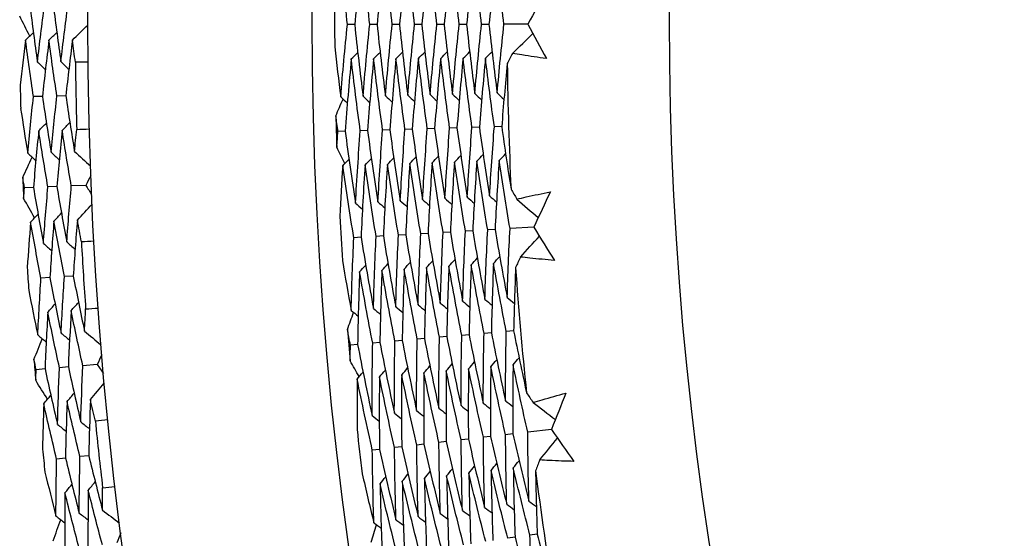
# Model space of a CAD drawing. Units: millimetres. Extents: x 32 to 1156, y 32 to 808.
# Drawn here: x 621 to 628, y 764 to 768 of the extents above; entities that cross this region are included whole.
import ezdxf

# ---------------------------------------------------------------- set-up
doc = ezdxf.new("R2010")
doc.units = ezdxf.units.MM
doc.header["$LTSCALE"] = 4
doc.layers.add('Visible (ISO)', color=7, linetype='Continuous', lineweight=25, true_color=0x00003f)

msp = doc.modelspace()

# ---------------------------------------------------------------- linework, layer by layer
at = {"layer": 'Visible (ISO)'}
for p, q in [((623.5895, 767.7256), (623.5392, 767.7255)), ((623.7449, 767.7258), (623.6945, 767.7257)), ((623.9004, 767.726), (623.8498, 767.7259)), ((624.0558, 767.7262), (624.0051, 767.7261)), ((624.2112, 767.7264), (624.1604, 767.7263)), ((624.3667, 767.7266), (624.3157, 767.7266)), ((624.5221, 767.7268), (624.471, 767.7268)), ((624.7925, 767.7272), (624.6263, 767.727)), ((621.42, 767.2265), (621.3582, 767.2253)), ((621.5829, 767.2296), (621.5208, 767.2284)), ((623.5233, 766.9842), (623.4732, 766.9827)), ((623.6787, 766.9889), (623.6284, 766.9874)), ((623.834, 766.9935), (623.7836, 766.992)), ((623.9894, 766.9981), (623.9388, 766.9966)), ((624.1448, 767.0028), (624.0941, 767.0013)), ((624.3002, 767.0074), (624.2493, 767.0059)), ((624.4555, 767.0121), (624.4045, 767.0105)), ((624.6109, 767.0167), (624.5597, 767.0152)), ((621.3577, 766.5938), (621.296, 766.5913)), ((621.5204, 766.6006), (621.4585, 766.598)), ((621.7215, 766.6089), (621.621, 766.6048)), ((624.2543, 766.2844), (624.2036, 766.2814)), ((624.4095, 766.2935), (624.3586, 766.2905)), ((624.5647, 766.3026), (624.5136, 766.2996)), ((624.8346, 766.3183), (624.6686, 766.3086)), ((623.6336, 766.2481), (623.5834, 766.2452)), ((623.7888, 766.2572), (623.7385, 766.2542)), ((623.944, 766.2663), (623.8935, 766.2633)), ((624.0991, 766.2753), (624.0485, 766.2724)), ((621.4722, 765.9685), (621.4104, 765.9646)), ((621.6347, 765.9789), (621.5728, 765.9749)), ((624.6938, 765.5987), (624.6428, 765.5942)), ((623.9196, 765.5312), (623.8693, 765.5268)), ((624.0744, 765.5447), (624.024, 765.5403)), ((624.2293, 765.5582), (624.1787, 765.5537)), ((624.3841, 765.5717), (624.3334, 765.5672)), ((624.539, 765.5852), (624.4881, 765.5807)), ((623.6099, 765.5042), (623.5599, 765.4998)), ((623.7647, 765.5177), (623.7146, 765.5133)), ((621.4383, 765.3337), (621.3767, 765.3284)), ((621.6005, 765.3477), (621.5388, 765.3424)), ((621.801, 765.3651), (621.7008, 765.3564)), ((624.957, 764.9142), (624.7919, 764.895)), ((624.3796, 764.8472), (624.3291, 764.8413)), ((624.534, 764.8651), (624.4834, 764.8592)), ((624.6884, 764.883), (624.6376, 764.8771)), ((623.762, 764.7755), (623.7121, 764.7697)), ((623.9164, 764.7934), (623.8664, 764.7876)), ((624.0708, 764.8114), (624.0206, 764.8055)), ((624.2252, 764.8293), (624.1749, 764.8234)), ((621.5807, 764.7141), (621.5192, 764.7074)), ((621.7426, 764.7318), (621.6809, 764.7251)), ((624.7037, 764.1654), (624.6532, 764.158)), ((624.8576, 764.1877), (624.8069, 764.1803))]:
    msp.add_line(p, q, dxfattribs=at)
for radius in [27.736, 26.1769, 23.6951]:
    msp.add_circle((649.4713, 767.7591), radius, dxfattribs=at)
for radius, start, end in [(26.0211, 179.73498, 180.41342), (27.8232, 180.60718, 181.56842), (24.8236, 180.70449, 182.71663), (28.2088, 180.92473, 181.25087), (26.0211, 181.46976, 181.95136), (28.2088, 182.22584, 182.52119), (26.0211, 183.0077, 183.68615), (27.8232, 183.17861, 184.13984), (28.2088, 183.49616, 183.8223), (24.8236, 183.97721, 185.98936), (26.0211, 184.74249, 185.22409), (28.2088, 184.79727, 185.09261), (27.8232, 185.75004, 186.71127), (26.0211, 186.28043, 186.95887), (28.2088, 186.06759, 186.39373), (24.8236, 187.24994, 189.26209)]:
    msp.add_arc((649.4713, 767.7591), radius, start, end, dxfattribs=at)
for points in [[(623.5392, 767.7255), (623.5215, 767.8927), (623.5054, 768.0602), (623.4909, 768.2279)], [(623.6462, 768.2244), (623.6257, 768.0585), (623.6068, 767.8922), (623.5895, 767.7256)], [(623.6945, 767.7257), (623.6768, 767.8917), (623.6607, 768.058), (623.6462, 768.2244)], [(623.8015, 768.2209), (623.7811, 768.0562), (623.7622, 767.8912), (623.7449, 767.7258)], [(623.8498, 767.7259), (623.8321, 767.8907), (623.816, 768.0557), (623.8015, 768.2209)], [(623.9569, 768.2175), (623.9364, 768.0539), (623.9176, 767.8901), (623.9004, 767.726)], [(624.0051, 767.7261), (623.9874, 767.8897), (623.9714, 768.0535), (623.9569, 768.2175)], [(624.1122, 768.214), (624.0918, 768.0517), (624.073, 767.8891), (624.0558, 767.7262)], [(624.1604, 767.7263), (624.1428, 767.8887), (624.1267, 768.0512), (624.1122, 768.214)], [(624.2675, 768.2105), (624.2472, 768.0494), (624.2284, 767.888), (624.2112, 767.7264)], [(624.3157, 767.7266), (624.2981, 767.8876), (624.282, 768.049), (624.2675, 768.2105)], [(624.4228, 768.2071), (624.4026, 768.0471), (624.3838, 767.887), (624.3667, 767.7266)], [(624.471, 767.7268), (624.4534, 767.8866), (624.4373, 768.0467), (624.4228, 768.2071)], [(624.5782, 768.2036), (624.5579, 768.0448), (624.5393, 767.8859), (624.5221, 767.7268)], [(624.6263, 767.727), (624.6087, 767.8856), (624.5927, 768.0445), (624.5782, 768.2036)], [(624.9206, 767.966), (624.8775, 767.8866), (624.8348, 767.807), (624.7925, 767.7272)], [(621.3337, 767.8563), (621.3501, 767.7258), (621.3674, 767.5955), (621.3855, 767.4654)], [(621.3855, 767.4654), (621.401, 767.5958), (621.4173, 767.726), (621.4346, 767.856)], [(621.4966, 767.8558), (621.5129, 767.7263), (621.5301, 767.597), (621.5483, 767.4679)], [(621.5483, 767.4679), (621.5637, 767.5973), (621.58, 767.7264), (621.5973, 767.8554)], [(621.3324, 767.6457), (621.309, 767.6917), (621.2856, 767.7378), (621.2624, 767.7839)], [(621.6285, 767.6166), (621.6641, 767.6517), (621.6997, 767.6868), (621.7353, 767.7219)], [(623.4922, 767.2231), (623.5062, 767.3909), (623.5219, 767.5584), (623.5392, 767.7255)], [(623.5895, 767.7256), (623.6072, 767.5591), (623.6265, 767.3929), (623.6475, 767.227)], [(623.6475, 767.227), (623.6616, 767.3935), (623.6772, 767.5598), (623.6945, 767.7257)], [(623.7449, 767.7258), (623.7626, 767.5606), (623.7819, 767.3956), (623.8028, 767.2308)], [(623.8028, 767.2308), (623.8169, 767.3961), (623.8326, 767.5612), (623.8498, 767.7259)], [(623.9004, 767.726), (623.918, 767.562), (623.9373, 767.3982), (623.9581, 767.2347)], [(623.9581, 767.2347), (623.9722, 767.3988), (623.9879, 767.5626), (624.0051, 767.7261)], [(624.0558, 767.7262), (624.0734, 767.5634), (624.0927, 767.4009), (624.1134, 767.2386)], [(624.1134, 767.2386), (624.1275, 767.4014), (624.1432, 767.564), (624.1604, 767.7263)], [(624.2112, 767.7264), (624.2289, 767.5648), (624.248, 767.4035), (624.2688, 767.2425)], [(624.2688, 767.2425), (624.2828, 767.404), (624.2985, 767.5654), (624.3157, 767.7266)], [(624.3667, 767.7266), (624.3843, 767.5663), (624.4034, 767.4062), (624.4241, 767.2463)], [(624.4241, 767.2463), (624.4382, 767.4066), (624.4538, 767.5668), (624.471, 767.7268)], [(624.5221, 767.7268), (624.5397, 767.5677), (624.5588, 767.4088), (624.5794, 767.2502)], [(624.5794, 767.2502), (624.5935, 767.4093), (624.6091, 767.5682), (624.6263, 767.727)], [(624.7925, 767.7272), (624.835, 767.6475), (624.8779, 767.568), (624.9212, 767.4886)], [(621.303, 767.6166), (621.3212, 767.6346), (621.3394, 767.6527), (621.3576, 767.6707)], [(621.4658, 767.6166), (621.484, 767.6347), (621.5023, 767.6527), (621.5205, 767.6708)], [(624.6866, 767.5255), (624.7334, 767.5712), (624.7802, 767.6169), (624.8271, 767.6626)], [(621.303, 767.6166), (621.2901, 767.5125), (621.2778, 767.4082), (621.2661, 767.3039)], [(621.3582, 767.2253), (621.3389, 767.3555), (621.3205, 767.486), (621.303, 767.6166)], [(621.4658, 767.6166), (621.4496, 767.4867), (621.4344, 767.3567), (621.42, 767.2265)], [(621.5208, 767.2284), (621.5015, 767.3576), (621.4832, 767.487), (621.4658, 767.6166)], [(621.6285, 767.6166), (621.6124, 767.4878), (621.5972, 767.3588), (621.5829, 767.2296)], [(621.6496, 767.4643), (621.6424, 767.515), (621.6354, 767.5658), (621.6285, 767.6166)], [(623.4508, 767.5714), (623.4638, 767.4551), (623.4776, 767.339), (623.4922, 767.2231)], [(623.5658, 767.4863), (623.5808, 767.5013), (623.5959, 767.5164), (623.6109, 767.5314)], [(623.7211, 767.4872), (623.7362, 767.5023), (623.7513, 767.5173), (623.7664, 767.5323)], [(623.8765, 767.4882), (623.8916, 767.5032), (623.9067, 767.5182), (623.9219, 767.5333)], [(624.0319, 767.4892), (624.047, 767.5042), (624.0622, 767.5192), (624.0774, 767.5342)], [(624.1872, 767.4901), (624.2024, 767.5051), (624.2176, 767.5201), (624.2328, 767.5351)], [(624.3426, 767.4911), (624.3578, 767.5061), (624.3731, 767.5211), (624.3883, 767.536)], [(624.4979, 767.4921), (624.5132, 767.507), (624.5285, 767.522), (624.5438, 767.537)], [(624.6866, 767.5255), (624.6742, 767.5017), (624.6618, 767.4778), (624.6495, 767.4539)], [(621.3855, 767.4654), (621.4041, 767.4477), (621.4226, 767.4299), (621.4411, 767.4121)], [(621.5483, 767.4679), (621.5669, 767.4501), (621.5854, 767.4324), (621.604, 767.4146)], [(621.7368, 767.465), (621.7077, 767.4647), (621.6786, 767.4644), (621.6496, 767.4643)], [(623.5658, 767.4863), (623.55, 767.3192), (623.5358, 767.1519), (623.5233, 766.9842)], [(623.6284, 766.9874), (623.6059, 767.1534), (623.585, 767.3197), (623.5658, 767.4863)], [(623.7211, 767.4872), (623.7054, 767.3214), (623.6912, 767.1553), (623.6787, 766.9889)], [(623.7836, 766.992), (623.7612, 767.1568), (623.7404, 767.3219), (623.7211, 767.4872)], [(623.8765, 767.4882), (623.8607, 767.3236), (623.8466, 767.1586), (623.834, 766.9935)], [(623.9388, 766.9966), (623.9165, 767.1602), (623.8957, 767.3241), (623.8765, 767.4882)], [(624.0319, 767.4892), (624.0161, 767.3257), (624.002, 767.162), (623.9894, 766.9981)], [(624.0941, 767.0013), (624.0718, 767.1636), (624.051, 767.3263), (624.0319, 767.4892)], [(624.1872, 767.4901), (624.1715, 767.3279), (624.1574, 767.1654), (624.1448, 767.0028)], [(624.2493, 767.0059), (624.227, 767.167), (624.2063, 767.3285), (624.1872, 767.4901)], [(624.3426, 767.4911), (624.3269, 767.3301), (624.3127, 767.1688), (624.3002, 767.0074)], [(624.4045, 767.0105), (624.3823, 767.1704), (624.3617, 767.3306), (624.3426, 767.4911)], [(624.4979, 767.4921), (624.4823, 767.3322), (624.4681, 767.1722), (624.4555, 767.0121)], [(624.5597, 767.0152), (624.5376, 767.1739), (624.517, 767.3328), (624.4979, 767.4921)], [(624.6495, 767.4539), (624.6353, 767.3083), (624.6225, 767.1625), (624.6109, 767.0167)], [(624.1134, 767.2386), (624.1291, 767.2241), (624.1447, 767.2095), (624.1604, 767.195)], [(624.2688, 767.2425), (624.2845, 767.2279), (624.3001, 767.2134), (624.3158, 767.1989)], [(624.4241, 767.2463), (624.4398, 767.2318), (624.4555, 767.2173), (624.4713, 767.2028)], [(624.5794, 767.2502), (624.5952, 767.2357), (624.6109, 767.2212), (624.6267, 767.2068)], [(621.3179, 766.8322), (621.3304, 766.9634), (621.3438, 767.0945), (621.3582, 767.2253)], [(621.42, 767.2265), (621.4393, 767.0969), (621.4595, 766.9675), (621.4805, 766.8384)], [(621.4805, 766.8384), (621.493, 766.9685), (621.5065, 767.0986), (621.5208, 767.2284)], [(621.5829, 767.2296), (621.6021, 767.101), (621.6222, 766.9727), (621.6432, 766.8445)], [(623.4587, 767.0917), (623.4752, 767.1304), (623.4918, 767.1691), (623.5085, 767.2077)], [(623.4922, 767.2231), (623.5077, 767.2085), (623.5232, 767.194), (623.5386, 767.1794)], [(623.6475, 767.227), (623.663, 767.2124), (623.6785, 767.1978), (623.6941, 767.1833)], [(623.8028, 767.2308), (623.8184, 767.2163), (623.8339, 767.2017), (623.8495, 767.1872)], [(623.9581, 767.2347), (623.9737, 767.2202), (623.9893, 767.2056), (624.0049, 767.1911)], [(621.2692, 767.1433), (621.2848, 767.0395), (621.3011, 766.9358), (621.3179, 766.8322)], [(621.3946, 766.9864), (621.4125, 767.0049), (621.4303, 767.0233), (621.4481, 767.0418)], [(621.5574, 766.9901), (621.5752, 767.0086), (621.5931, 767.027), (621.611, 767.0455)], [(623.4732, 766.9827), (623.4683, 767.019), (623.4634, 767.0554), (623.4587, 767.0917)], [(621.3946, 766.9864), (621.3814, 766.8557), (621.3691, 766.7249), (621.3577, 766.5938)], [(621.4585, 766.598), (621.4363, 766.7273), (621.415, 766.8567), (621.3946, 766.9864)], [(621.5574, 766.9901), (621.5441, 766.8604), (621.5318, 766.7306), (621.5204, 766.6006)], [(621.621, 766.6048), (621.5989, 766.733), (621.5777, 766.8614), (621.5574, 766.9901)], [(621.6432, 766.8445), (621.6481, 766.8956), (621.6532, 766.9466), (621.6584, 766.9976)], [(621.6584, 766.9976), (621.6875, 766.9986), (621.7166, 766.9994), (621.7456, 767.0002)], [(623.4652, 766.8731), (623.4678, 766.9096), (623.4704, 766.9462), (623.4732, 766.9827)], [(623.5233, 766.9842), (623.5458, 766.8177), (623.5699, 766.6515), (623.5956, 766.4856)], [(623.5956, 766.4856), (623.6049, 766.6531), (623.6158, 766.8204), (623.6284, 766.9874)], [(623.6787, 766.9889), (623.7011, 766.8236), (623.7252, 766.6586), (623.7508, 766.4939)], [(623.7508, 766.4939), (623.7601, 766.6602), (623.7711, 766.8262), (623.7836, 766.992)], [(623.834, 766.9935), (623.8564, 766.8294), (623.8804, 766.6657), (623.9059, 766.5022)], [(623.9059, 766.5022), (623.9153, 766.6672), (623.9263, 766.832), (623.9388, 766.9966)], [(623.9894, 766.9981), (624.0117, 766.8353), (624.0356, 766.6727), (624.0611, 766.5105)], [(624.0611, 766.5105), (624.0705, 766.6743), (624.0815, 766.8379), (624.0941, 767.0013)], [(624.1448, 767.0028), (624.167, 766.8412), (624.1909, 766.6798), (624.2162, 766.5188)], [(624.2162, 766.5188), (624.2257, 766.6813), (624.2367, 766.8437), (624.2493, 767.0059)], [(624.3002, 767.0074), (624.3224, 766.847), (624.3461, 766.6869), (624.3714, 766.5271)], [(624.3714, 766.5271), (624.3809, 766.6884), (624.3919, 766.8495), (624.4045, 767.0105)], [(624.4555, 767.0121), (624.4777, 766.8529), (624.5013, 766.694), (624.5265, 766.5354)], [(624.5265, 766.5354), (624.536, 766.6955), (624.5471, 766.8554), (624.5597, 767.0152)], [(624.6109, 767.0167), (624.6312, 766.8717), (624.6527, 766.727), (624.6755, 766.5826)], [(621.3179, 766.8322), (621.3368, 766.8149), (621.3556, 766.7975), (621.3745, 766.7802)], [(621.4805, 766.8384), (621.4995, 766.821), (621.5184, 766.8037), (621.5373, 766.7863)], [(621.6432, 766.8445), (621.6801, 766.8108), (621.7169, 766.7771), (621.7538, 766.7434)], [(623.5219, 766.7603), (623.5029, 766.7978), (623.484, 766.8354), (623.4652, 766.8731)], [(624.5934, 766.7817), (624.6083, 766.7971), (624.6231, 766.8125), (624.638, 766.8279)], [(621.2837, 766.6635), (621.3052, 766.7105), (621.3267, 766.7574), (621.3483, 766.8043)], [(623.5065, 766.7439), (623.5211, 766.7594), (623.5357, 766.7749), (623.5503, 766.7903)], [(623.6618, 766.7493), (623.6764, 766.7648), (623.691, 766.7802), (623.7057, 766.7957)], [(623.817, 766.7547), (623.8317, 766.7702), (623.8464, 766.7856), (623.861, 766.8011)], [(623.9723, 766.7601), (623.9613, 766.5957), (623.9518, 766.4311), (623.944, 766.2663)], [(623.9723, 766.7601), (623.987, 766.7756), (624.0017, 766.791), (624.0164, 766.8064)], [(624.0485, 766.2724), (624.0216, 766.4346), (623.9961, 766.5972), (623.9723, 766.7601)], [(624.1276, 766.7655), (624.1165, 766.6023), (624.107, 766.4389), (624.0991, 766.2753)], [(624.1276, 766.7655), (624.1423, 766.781), (624.1571, 766.7964), (624.1718, 766.8118)], [(624.2036, 766.2814), (624.1767, 766.4425), (624.1513, 766.6039), (624.1276, 766.7655)], [(624.2828, 766.7709), (624.2718, 766.6089), (624.2622, 766.4467), (624.2543, 766.2844)], [(624.2828, 766.7709), (624.2976, 766.7864), (624.3124, 766.8018), (624.3272, 766.8172)], [(624.3586, 766.2905), (624.3318, 766.4503), (624.3066, 766.6105), (624.2828, 766.7709)], [(624.4381, 766.7763), (624.427, 766.6155), (624.4175, 766.4545), (624.4095, 766.2935)], [(624.4381, 766.7763), (624.453, 766.7917), (624.4678, 766.8071), (624.4826, 766.8226)], [(624.5136, 766.2996), (624.4869, 766.4582), (624.4618, 766.6171), (624.4381, 766.7763)], [(624.5934, 766.7817), (624.5823, 766.6221), (624.5727, 766.4624), (624.5647, 766.3026)], [(624.6686, 766.3086), (624.642, 766.466), (624.617, 766.6237), (624.5934, 766.7817)], [(623.5065, 766.7439), (623.4989, 766.6273), (623.492, 766.5106), (623.486, 766.3938)], [(623.5834, 766.2452), (623.5562, 766.4111), (623.5305, 766.5773), (623.5065, 766.7439)], [(623.6618, 766.7493), (623.6508, 766.5825), (623.6414, 766.4154), (623.6336, 766.2481)], [(623.7385, 766.2542), (623.7113, 766.4189), (623.6857, 766.584), (623.6618, 766.7493)], [(623.817, 766.7547), (623.806, 766.5891), (623.7966, 766.4232), (623.7888, 766.2572)], [(623.8935, 766.2633), (623.8664, 766.4268), (623.8409, 766.5906), (623.817, 766.7547)], [(621.296, 766.5913), (621.2918, 766.6154), (621.2878, 766.6394), (621.2837, 766.6635)], [(621.7564, 766.6757), (621.7447, 766.6534), (621.7331, 766.6312), (621.7215, 766.6089)], [(621.2897, 766.5183), (621.2918, 766.5426), (621.2939, 766.5669), (621.296, 766.5913)], [(621.3577, 766.5938), (621.3799, 766.4642), (621.403, 766.3348), (621.427, 766.2057)], [(621.427, 766.2057), (621.4366, 766.3366), (621.4471, 766.4674), (621.4585, 766.598)], [(621.5204, 766.6006), (621.5425, 766.472), (621.5656, 766.3436), (621.5895, 766.2155)], [(621.5895, 766.2155), (621.5991, 766.3454), (621.6096, 766.4751), (621.621, 766.6048)], [(621.7215, 766.6089), (621.7349, 766.5877), (621.7483, 766.5665), (621.7618, 766.5453)], [(624.6755, 766.5826), (624.6892, 766.5595), (624.703, 766.5364), (624.7168, 766.5133)], [(624.9488, 766.5641), (624.9103, 766.4824), (624.8723, 766.4004), (624.8346, 766.3183)], [(621.3658, 766.3834), (621.3403, 766.4283), (621.315, 766.4732), (621.2897, 766.5183)], [(623.5956, 766.4856), (623.6116, 766.4715), (623.6275, 766.4574), (623.6434, 766.4433)], [(623.7508, 766.4939), (623.7667, 766.4798), (623.7827, 766.4657), (623.7987, 766.4516)], [(623.9059, 766.5022), (623.9219, 766.4881), (623.9379, 766.474), (623.9539, 766.46)], [(624.0611, 766.5105), (624.0771, 766.4964), (624.0932, 766.4824), (624.1092, 766.4683)], [(624.2162, 766.5188), (624.2323, 766.5048), (624.2484, 766.4907), (624.2644, 766.4766)], [(624.3714, 766.5271), (624.3875, 766.5131), (624.4036, 766.499), (624.4197, 766.485)], [(624.5265, 766.5354), (624.5427, 766.5214), (624.5588, 766.5074), (624.575, 766.4933)], [(624.7168, 766.5133), (624.7663, 766.4705), (624.8158, 766.4277), (624.8652, 766.3848)], [(621.5003, 766.3603), (621.5178, 766.3792), (621.5352, 766.398), (621.5526, 766.4169)], [(621.6629, 766.3676), (621.6969, 766.4043), (621.7309, 766.4409), (621.7648, 766.4776)], [(621.3378, 766.3529), (621.3296, 766.2484), (621.3219, 766.1437), (621.3149, 766.0389)], [(621.3378, 766.3529), (621.3551, 766.3718), (621.3725, 766.3907), (621.3899, 766.4095)], [(621.4104, 765.9646), (621.3853, 766.0938), (621.3611, 766.2233), (621.3378, 766.3529)], [(621.5003, 766.3603), (621.49, 766.2298), (621.4806, 766.0992), (621.4722, 765.9685)], [(621.5728, 765.9749), (621.5477, 766.1032), (621.5236, 766.2316), (621.5003, 766.3603)], [(621.6629, 766.3676), (621.6526, 766.2382), (621.6432, 766.1086), (621.6347, 765.9789)], [(621.6908, 766.2164), (621.6814, 766.2667), (621.6721, 766.3172), (621.6629, 766.3676)], [(624.1845, 765.7918), (624.1893, 765.9551), (624.1956, 766.1183), (624.2036, 766.2814)], [(624.2543, 766.2844), (624.2811, 766.1241), (624.3095, 765.9641), (624.3394, 765.8045)], [(624.3394, 765.8045), (624.3442, 765.9666), (624.3506, 766.1286), (624.3586, 766.2905)], [(624.4095, 766.2935), (624.4362, 766.1344), (624.4644, 765.9756), (624.4942, 765.8173)], [(624.4942, 765.8173), (624.4991, 765.9781), (624.5056, 766.1389), (624.5136, 766.2996)], [(624.5647, 766.3026), (624.5913, 766.1447), (624.6194, 765.9872), (624.6491, 765.83)], [(624.6491, 765.83), (624.654, 765.9896), (624.6606, 766.1492), (624.6686, 766.3086)], [(624.8346, 766.3183), (624.8816, 766.2412), (624.9289, 766.1643), (624.9767, 766.0875)], [(621.5895, 766.2155), (621.6088, 766.1985), (621.6282, 766.1816), (621.6475, 766.1647)], [(621.7779, 766.221), (621.7489, 766.2193), (621.7199, 766.2178), (621.6908, 766.2164)], [(623.5651, 765.7408), (623.5696, 765.9092), (623.5757, 766.0773), (623.5834, 766.2452)], [(623.6336, 766.2481), (623.6608, 766.0829), (623.6896, 765.9181), (623.72, 765.7536)], [(623.72, 765.7536), (623.7245, 765.9207), (623.7307, 766.0876), (623.7385, 766.2542)], [(623.7888, 766.2572), (623.8159, 766.0932), (623.8446, 765.9296), (623.8748, 765.7663)], [(623.8748, 765.7663), (623.8794, 765.9321), (623.8857, 766.0978), (623.8935, 766.2633)], [(623.944, 766.2663), (623.971, 766.1035), (623.9995, 765.9411), (624.0297, 765.779)], [(624.0297, 765.779), (624.0344, 765.9436), (624.0407, 766.1081), (624.0485, 766.2724)], [(624.0991, 766.2753), (624.126, 766.1138), (624.1545, 765.9526), (624.1845, 765.7918)], [(624.7404, 766.111), (624.7845, 766.1593), (624.8286, 766.2076), (624.8728, 766.2559)], [(621.427, 766.2057), (621.4463, 766.1887), (621.4656, 766.1718), (621.4849, 766.1549)], [(623.504, 766.0862), (623.5236, 765.9709), (623.544, 765.8558), (623.5651, 765.7408)], [(623.9337, 766.0275), (623.9479, 766.0433), (623.9622, 766.0592), (623.9764, 766.075)], [(624.0888, 766.0373), (624.103, 766.0532), (624.1173, 766.069), (624.1316, 766.0848)], [(624.2438, 766.0471), (624.2581, 766.063), (624.2725, 766.0788), (624.2868, 766.0947)], [(624.3989, 766.057), (624.4132, 766.0728), (624.4276, 766.0886), (624.442, 766.1045)], [(624.5539, 766.0668), (624.5683, 766.0826), (624.5827, 766.0984), (624.5972, 766.1143)], [(624.7404, 766.111), (624.7293, 766.0865), (624.7183, 766.0619), (624.7074, 766.0374)], [(623.6236, 766.0078), (623.6174, 765.8401), (623.6128, 765.6722), (623.6099, 765.5042)], [(623.6236, 766.0078), (623.6378, 766.0237), (623.6519, 766.0396), (623.6661, 766.0554)], [(623.7146, 765.5133), (623.6827, 765.6777), (623.6523, 765.8426), (623.6236, 766.0078)], [(623.7786, 766.0176), (623.7724, 765.8512), (623.7677, 765.6845), (623.7647, 765.5177)], [(623.7786, 766.0176), (623.7928, 766.0335), (623.8071, 766.0494), (623.8213, 766.0652)], [(623.8693, 765.5268), (623.8375, 765.69), (623.8073, 765.8537), (623.7786, 766.0176)], [(623.9337, 766.0275), (623.9274, 765.8622), (623.9227, 765.6967), (623.9196, 765.5312)], [(624.024, 765.5403), (623.9923, 765.7023), (623.9622, 765.8647), (623.9337, 766.0275)], [(624.0888, 766.0373), (624.0824, 765.8732), (624.0776, 765.709), (624.0744, 765.5447)], [(624.1787, 765.5537), (624.1472, 765.7146), (624.1172, 765.8758), (624.0888, 766.0373)], [(624.2438, 766.0471), (624.2374, 765.8843), (624.2325, 765.7213), (624.2293, 765.5582)], [(624.3334, 765.5672), (624.302, 765.7268), (624.2721, 765.8868), (624.2438, 766.0471)], [(624.3989, 766.057), (624.3924, 765.8953), (624.3875, 765.7335), (624.3841, 765.5717)], [(624.4881, 765.5807), (624.4568, 765.7391), (624.4271, 765.8979), (624.3989, 766.057)], [(624.5539, 766.0668), (624.5474, 765.9063), (624.5424, 765.7458), (624.539, 765.5852)], [(624.6428, 765.5942), (624.6117, 765.7514), (624.582, 765.9089), (624.5539, 766.0668)], [(624.7074, 766.0374), (624.7016, 765.8912), (624.6971, 765.7449), (624.6938, 765.5987)], [(621.3878, 765.5701), (621.3944, 765.7017), (621.402, 765.8332), (621.4104, 765.9646)], [(621.4722, 765.9685), (621.4972, 765.8399), (621.5232, 765.7116), (621.55, 765.5835)], [(621.55, 765.5835), (621.5567, 765.7141), (621.5643, 765.8446), (621.5728, 765.9749)], [(621.6347, 765.9789), (621.6597, 765.8513), (621.6855, 765.724), (621.7122, 765.597)], [(621.3252, 765.8787), (621.3455, 765.7756), (621.3664, 765.6728), (621.3878, 765.5701)], [(624.3394, 765.8045), (624.3559, 765.7909), (624.3723, 765.7773), (624.3888, 765.7638)], [(624.4942, 765.8173), (624.5107, 765.8037), (624.5273, 765.7901), (624.5438, 765.7765)], [(624.6491, 765.83), (624.6656, 765.8164), (624.6822, 765.8029), (624.6988, 765.7893)], [(621.4576, 765.7275), (621.4746, 765.7468), (621.4915, 765.766), (621.5085, 765.7853)], [(621.62, 765.7385), (621.6126, 765.6084), (621.6061, 765.4781), (621.6005, 765.3477)], [(621.62, 765.7385), (621.637, 765.7578), (621.654, 765.777), (621.6711, 765.7963)], [(621.7008, 765.3564), (621.673, 765.4835), (621.646, 765.6109), (621.62, 765.7385)], [(621.7122, 765.597), (621.7149, 765.6482), (621.7177, 765.6994), (621.7206, 765.7505)], [(621.7206, 765.7505), (621.7496, 765.7528), (621.7786, 765.755), (621.8076, 765.757)], [(623.5651, 765.7408), (623.5814, 765.7272), (623.5977, 765.7135), (623.614, 765.6999)], [(623.72, 765.7536), (623.7363, 765.7399), (623.7527, 765.7263), (623.769, 765.7126)], [(623.8748, 765.7663), (623.8912, 765.7527), (623.9076, 765.739), (623.9239, 765.7254)], [(624.0297, 765.779), (624.0461, 765.7654), (624.0625, 765.7518), (624.0789, 765.7382)], [(624.1845, 765.7918), (624.201, 765.7782), (624.2174, 765.7646), (624.2339, 765.751)], [(621.4576, 765.7275), (621.4502, 765.5964), (621.4438, 765.4651), (621.4383, 765.3337)], [(621.5388, 765.3424), (621.5108, 765.4705), (621.4838, 765.5989), (621.4576, 765.7275)], [(623.5392, 765.6078), (623.5535, 765.6473), (623.5679, 765.6869), (623.5824, 765.7264)], [(621.7122, 765.597), (621.7506, 765.5649), (621.789, 765.5329), (621.8273, 765.5008)], [(623.5599, 765.4998), (623.5529, 765.5358), (623.546, 765.5718), (623.5392, 765.6078)], [(624.6371, 765.1134), (624.6374, 765.2737), (624.6393, 765.434), (624.6428, 765.5942)], [(624.6938, 765.5987), (624.7223, 765.4551), (624.7521, 765.3118), (624.7831, 765.1689)], [(621.3612, 765.4), (621.3806, 765.4479), (621.4, 765.4957), (621.4195, 765.5435)], [(621.3878, 765.5701), (621.4075, 765.5536), (621.4271, 765.5371), (621.4467, 765.5206)], [(621.55, 765.5835), (621.5697, 765.567), (621.5894, 765.5505), (621.6091, 765.5341)], [(623.865, 765.0276), (623.8648, 765.1941), (623.8662, 765.3605), (623.8693, 765.5268)], [(623.9196, 765.5312), (623.9513, 765.3686), (623.9846, 765.2065), (624.0194, 765.0448)], [(624.0194, 765.0448), (624.0193, 765.21), (624.0209, 765.3752), (624.024, 765.5403)], [(624.0744, 765.5447), (624.106, 765.3833), (624.1391, 765.2224), (624.1738, 765.0619)], [(624.1738, 765.0619), (624.1738, 765.2259), (624.1755, 765.3899), (624.1787, 765.5537)], [(624.2293, 765.5582), (624.2607, 765.3981), (624.2937, 765.2384), (624.3282, 765.0791)], [(624.3282, 765.0791), (624.3284, 765.2419), (624.3301, 765.4046), (624.3334, 765.5672)], [(624.3841, 765.5717), (624.4154, 765.4128), (624.4483, 765.2543), (624.4826, 765.0962)], [(624.4826, 765.0962), (624.4829, 765.2578), (624.4847, 765.4193), (624.4881, 765.5807)], [(624.539, 765.5852), (624.5702, 765.4275), (624.6029, 765.2702), (624.6371, 765.1134)], [(623.5582, 765.3899), (623.5587, 765.4265), (623.5593, 765.4632), (623.5599, 765.4998)], [(623.6099, 765.5042), (623.6418, 765.3392), (623.6754, 765.1746), (623.7106, 765.0105)], [(623.7106, 765.0105), (623.7103, 765.1782), (623.7116, 765.3458), (623.7146, 765.5133)], [(623.7647, 765.5177), (623.7966, 765.3539), (623.83, 765.1905), (623.865, 765.0276)], [(621.3767, 765.3284), (621.3715, 765.3522), (621.3664, 765.3761), (621.3612, 765.4)], [(621.8329, 765.4334), (621.8223, 765.4106), (621.8116, 765.3879), (621.801, 765.3651)], [(623.6212, 765.2805), (623.6002, 765.3169), (623.5792, 765.3534), (623.5582, 765.3899)], [(624.5351, 765.3488), (624.549, 765.3651), (624.5629, 765.3813), (624.5768, 765.3975)], [(624.6898, 765.3631), (624.7037, 765.3793), (624.7177, 765.3955), (624.7317, 765.4117)], [(621.3738, 765.2551), (621.3747, 765.2796), (621.3757, 765.304), (621.3767, 765.3284)], [(621.4383, 765.3337), (621.4663, 765.2052), (621.4952, 765.077), (621.5249, 764.949)], [(621.5249, 764.949), (621.5286, 765.0803), (621.5332, 765.2114), (621.5388, 765.3424)], [(621.6005, 765.3477), (621.6284, 765.2203), (621.6572, 765.093), (621.6868, 764.9661)], [(621.6868, 764.9661), (621.6906, 765.0963), (621.6952, 765.2264), (621.7008, 765.3564)], [(621.801, 765.3651), (621.8154, 765.3445), (621.8298, 765.3239), (621.8442, 765.3033)], [(623.7615, 765.2775), (623.7752, 765.2938), (623.7889, 765.3101), (623.8027, 765.3263)], [(623.9162, 765.2918), (623.93, 765.3081), (623.9437, 765.3243), (623.9575, 765.3406)], [(624.0709, 765.3061), (624.0847, 765.3223), (624.0985, 765.3386), (624.1123, 765.3548)], [(624.2256, 765.3203), (624.2239, 765.1567), (624.2238, 764.993), (624.2252, 764.8293)], [(624.2256, 765.3203), (624.2395, 765.3366), (624.2533, 765.3528), (624.2672, 765.369)], [(624.3291, 764.8413), (624.2931, 765.0006), (624.2586, 765.1603), (624.2256, 765.3203)], [(624.3803, 765.3346), (624.3785, 765.1722), (624.3783, 765.0097), (624.3796, 764.8472)], [(624.3803, 765.3346), (624.3942, 765.3508), (624.4081, 765.367), (624.422, 765.3833)], [(624.4834, 764.8592), (624.4475, 765.0173), (624.4132, 765.1757), (624.3803, 765.3346)], [(624.5351, 765.3488), (624.5331, 765.1876), (624.5328, 765.0264), (624.534, 764.8651)], [(624.6376, 764.8771), (624.6019, 765.034), (624.5677, 765.1912), (624.5351, 765.3488)], [(624.6898, 765.3631), (624.6878, 765.2031), (624.6873, 765.0431), (624.6884, 764.883)], [(624.7919, 764.895), (624.7564, 765.0507), (624.7223, 765.2067), (624.6898, 765.3631)], [(621.4558, 765.1238), (621.4284, 765.1675), (621.401, 765.2113), (621.3738, 765.2551)], [(623.6068, 765.2633), (623.6058, 765.1465), (623.6057, 765.0295), (623.6063, 764.9126)], [(623.6068, 765.2633), (623.6205, 765.2796), (623.6342, 765.2958), (623.6478, 765.3121)], [(623.7121, 764.7697), (623.6754, 764.9338), (623.6403, 765.0984), (623.6068, 765.2633)], [(623.7615, 765.2775), (623.76, 765.1104), (623.7602, 764.943), (623.762, 764.7755)], [(623.8664, 764.7876), (623.8298, 764.9505), (623.7949, 765.1138), (623.7615, 765.2775)], [(623.9162, 765.2918), (623.9147, 765.1258), (623.9147, 764.9597), (623.9164, 764.7934)], [(624.0206, 764.8055), (623.9843, 764.9672), (623.9494, 765.1293), (623.9162, 765.2918)], [(624.0709, 765.3061), (624.0693, 765.1413), (624.0692, 764.9764), (624.0708, 764.8114)], [(624.1749, 764.8234), (624.1387, 764.9839), (624.104, 765.1448), (624.0709, 765.3061)], [(621.7534, 765.1214), (621.7857, 765.1596), (621.818, 765.1977), (621.8502, 765.2359)], [(621.4292, 765.0922), (621.4457, 765.1118), (621.4622, 765.1314), (621.4787, 765.151)], [(621.5913, 765.1068), (621.6078, 765.1264), (621.6244, 765.146), (621.641, 765.1657)], [(621.7534, 765.1214), (621.7489, 764.9916), (621.7453, 764.8618), (621.7426, 764.7318)], [(621.788, 764.9716), (621.7763, 765.0215), (621.7648, 765.0714), (621.7534, 765.1214)], [(624.7831, 765.1689), (624.7982, 765.1466), (624.8132, 765.1244), (624.8283, 765.1021)], [(625.057, 765.1661), (625.0233, 765.0823), (624.99, 764.9983), (624.957, 764.9142)], [(621.4292, 765.0922), (621.4257, 764.9873), (621.4228, 764.8824), (621.4205, 764.7774)], [(621.5192, 764.7074), (621.4883, 764.8354), (621.4583, 764.9636), (621.4292, 765.0922)], [(621.5913, 765.1068), (621.5868, 764.976), (621.5833, 764.8451), (621.5807, 764.7141)], [(621.6809, 764.7251), (621.6501, 764.852), (621.6203, 764.9793), (621.5913, 765.1068)], [(624.1738, 765.0619), (624.1906, 765.0488), (624.2074, 765.0356), (624.2242, 765.0225)], [(624.3282, 765.0791), (624.3451, 765.0659), (624.3619, 765.0528), (624.3788, 765.0397)], [(624.4826, 765.0962), (624.4995, 765.0831), (624.5164, 765.07), (624.5333, 765.0569)], [(624.6371, 765.1134), (624.654, 765.1003), (624.6709, 765.0872), (624.6878, 765.0741)], [(624.8283, 765.1021), (624.8802, 765.0622), (624.932, 765.0223), (624.9838, 764.9823)], [(621.8748, 764.9801), (621.8459, 764.9771), (621.8169, 764.9743), (621.788, 764.9716)], [(623.7106, 765.0105), (623.7273, 764.9973), (623.7439, 764.9841), (623.7606, 764.9709)], [(623.865, 765.0276), (623.8817, 765.0144), (623.8984, 765.0013), (623.9152, 764.9881)], [(624.0194, 765.0448), (624.0362, 765.0316), (624.0529, 765.0185), (624.0697, 765.0053)], [(621.5249, 764.949), (621.545, 764.933), (621.565, 764.9169), (621.585, 764.9009)], [(621.6868, 764.9661), (621.7069, 764.9501), (621.727, 764.934), (621.7471, 764.918)], [(624.957, 764.9142), (625.0084, 764.8399), (625.06, 764.7658), (625.112, 764.6919)], [(624.3796, 764.8472), (624.4155, 764.6887), (624.453, 764.5306), (624.4919, 764.373)], [(624.4919, 764.373), (624.4875, 764.5351), (624.4847, 764.6972), (624.4834, 764.8592)], [(624.534, 764.8651), (624.5698, 764.7078), (624.607, 764.5509), (624.6458, 764.3945)], [(624.6458, 764.3945), (624.6415, 764.5554), (624.6388, 764.7163), (624.6376, 764.8771)], [(624.6884, 764.883), (624.724, 764.727), (624.7611, 764.5713), (624.7997, 764.4161)], [(624.7997, 764.4161), (624.7955, 764.5757), (624.7929, 764.7354), (624.7919, 764.895)], [(624.8748, 764.7018), (624.9161, 764.7525), (624.9574, 764.8033), (624.9987, 764.854)], [(623.762, 764.7755), (623.7986, 764.6122), (623.8368, 764.4492), (623.8765, 764.2867)], [(623.8765, 764.2867), (623.8715, 764.4538), (623.8681, 764.6208), (623.8664, 764.7876)], [(623.9164, 764.7934), (623.9528, 764.6313), (623.9908, 764.4696), (624.0303, 764.3083)], [(624.0303, 764.3083), (624.0255, 764.4741), (624.0222, 764.6399), (624.0206, 764.8055)], [(624.0708, 764.8114), (624.1071, 764.6504), (624.1449, 764.4899), (624.1842, 764.3298)], [(624.1842, 764.3298), (624.1795, 764.4944), (624.1764, 764.659), (624.1749, 764.8234)], [(624.2252, 764.8293), (624.2613, 764.6696), (624.2989, 764.5102), (624.3381, 764.3514)], [(624.3381, 764.3514), (624.3335, 764.5147), (624.3305, 764.6781), (624.3291, 764.8413)], [(621.5143, 764.3123), (621.515, 764.4441), (621.5166, 764.5758), (621.5192, 764.7074)], [(621.5807, 764.7141), (621.6115, 764.5868), (621.6432, 764.4598), (621.6757, 764.333)], [(621.6757, 764.333), (621.6765, 764.4638), (621.6783, 764.5945), (621.6809, 764.7251)], [(621.7426, 764.7318), (621.7732, 764.6055), (621.8048, 764.4795), (621.8372, 764.3537)], [(623.7226, 764.2652), (623.7175, 764.4335), (623.714, 764.6017), (623.7121, 764.7697)], [(624.2284, 764.5911), (624.2418, 764.6077), (624.2552, 764.6243), (624.2685, 764.641)], [(624.3827, 764.6097), (624.3961, 764.6264), (624.4095, 764.643), (624.4229, 764.6596)], [(624.5369, 764.6284), (624.5504, 764.645), (624.5638, 764.6616), (624.5773, 764.6783)], [(624.6912, 764.6471), (624.7047, 764.6637), (624.7181, 764.6803), (624.7316, 764.6969)], [(624.8069, 764.1803), (624.7668, 764.3355), (624.7283, 764.491), (624.6912, 764.6471)], [(624.6912, 764.6471), (624.6938, 764.4865), (624.698, 764.3259), (624.7037, 764.1654)], [(624.8748, 764.7018), (624.8652, 764.6767), (624.8556, 764.6516), (624.8461, 764.6264)], [(621.4379, 764.6178), (621.4628, 764.5158), (621.4883, 764.414), (621.5143, 764.3123)], [(623.6418, 764.6065), (623.668, 764.4925), (623.6949, 764.3787), (623.7226, 764.2652)], [(623.7657, 764.5351), (623.779, 764.5517), (623.7922, 764.5684), (623.8054, 764.585)], [(623.92, 764.5537), (623.9332, 764.5704), (623.9465, 764.587), (623.9598, 764.6037)], [(624.0742, 764.5724), (624.0875, 764.589), (624.1008, 764.6057), (624.1142, 764.6223)], [(624.1922, 764.0911), (624.1513, 764.2511), (624.112, 764.4115), (624.0742, 764.5724)], [(624.0742, 764.5724), (624.0773, 764.407), (624.0821, 764.2416), (624.0884, 764.0761)], [(624.3459, 764.1134), (624.3052, 764.2722), (624.2661, 764.4314), (624.2284, 764.5911)], [(624.2284, 764.5911), (624.2315, 764.4269), (624.2361, 764.2627), (624.2423, 764.0984)], [(624.4995, 764.1357), (624.4591, 764.2933), (624.4201, 764.4513), (624.3827, 764.6097)], [(624.3827, 764.6097), (624.3856, 764.4468), (624.39, 764.2837), (624.3961, 764.1207)], [(624.6532, 764.158), (624.613, 764.3144), (624.5742, 764.4712), (624.5369, 764.6284)], [(624.5369, 764.6284), (624.5397, 764.4666), (624.544, 764.3048), (624.5499, 764.143)], [(624.8461, 764.6264), (624.8486, 764.4801), (624.8524, 764.3339), (624.8576, 764.1877)], [(621.5769, 764.4728), (621.593, 764.4927), (621.6091, 764.5127), (621.6252, 764.5327)], [(621.7387, 764.491), (621.7548, 764.511), (621.771, 764.531), (621.7871, 764.551)], [(621.8372, 764.3537), (621.8375, 764.405), (621.838, 764.4563), (621.8387, 764.5075)], [(621.8387, 764.5075), (621.8675, 764.5111), (621.8964, 764.5146), (621.9253, 764.5179)], [(623.8848, 764.0465), (623.8435, 764.2089), (623.8038, 764.3717), (623.7657, 764.5351)], [(623.7657, 764.5351), (623.7691, 764.3673), (623.7741, 764.1994), (623.7808, 764.0314)], [(624.0385, 764.0688), (623.9974, 764.23), (623.9579, 764.3916), (623.92, 764.5537)], [(623.92, 764.5537), (623.9232, 764.3872), (623.9281, 764.2205), (623.9346, 764.0538)], [(621.5769, 764.4728), (621.5755, 764.3414), (621.5749, 764.21), (621.5753, 764.0784)], [(621.6753, 764.0916), (621.6417, 764.2184), (621.6089, 764.3454), (621.5769, 764.4728)], [(621.7387, 764.491), (621.7371, 764.3607), (621.7365, 764.2302), (621.7368, 764.0998)], [(621.8366, 764.1129), (621.8031, 764.2387), (621.7704, 764.3647), (621.7387, 764.491)], [(624.4919, 764.373), (624.5092, 764.3603), (624.5264, 764.3477), (624.5437, 764.3351)], [(624.6458, 764.3945), (624.6631, 764.3819), (624.6804, 764.3693), (624.6976, 764.3567)], [(624.7997, 764.4161), (624.817, 764.4035), (624.8343, 764.3909), (624.8516, 764.3783)], [(621.5143, 764.3123), (621.5347, 764.2967), (621.555, 764.2812), (621.5754, 764.2656)], [(621.6757, 764.333), (621.6962, 764.3174), (621.7166, 764.3018), (621.737, 764.2863)], [(621.8372, 764.3537), (621.8769, 764.3234), (621.9167, 764.2932), (621.9565, 764.2629)], [(624.0303, 764.3083), (624.0475, 764.2956), (624.0646, 764.2829), (624.0817, 764.2703)], [(624.1842, 764.3298), (624.2014, 764.3172), (624.2185, 764.3045), (624.2357, 764.2919)], [(624.3381, 764.3514), (624.3553, 764.3388), (624.3725, 764.3261), (624.3897, 764.3135)], [(621.4954, 764.1412), (621.5125, 764.1899), (621.5298, 764.2386), (621.5472, 764.2872)], [(623.7043, 764.1308), (623.7164, 764.1712), (623.7285, 764.2115), (623.7406, 764.2518)], [(623.7226, 764.2652), (623.7397, 764.2525), (623.7567, 764.2398), (623.7738, 764.2271)], [(623.8765, 764.2867), (623.8936, 764.274), (623.9107, 764.2614), (623.9277, 764.2487)], [(621.9651, 764.1957), (621.9555, 764.1725), (621.9459, 764.1493), (621.9363, 764.1261)], [(624.7037, 764.1654), (624.7439, 764.0097), (624.7855, 763.8546), (624.8286, 763.6999)], [(624.8286, 763.6999), (624.8198, 763.86), (624.8126, 764.0201), (624.8069, 764.1803)], [(624.8576, 764.1877), (624.8942, 764.046), (624.9321, 763.9047), (624.9712, 763.7637)]]:
    msp.add_open_spline(points, degree=3, dxfattribs=at)
for points, knots in [([(624.9212, 767.4886), (624.8646, 767.4968), (624.8081, 767.5055), (624.73, 767.5182), (624.7083, 767.5218), (624.6866, 767.5255)], [0, 0, 0, 0, 0.02409169, 0.02409169, 0.03335003, 0.03335003, 0.03335003, 0.03335003]), ([(624.7168, 766.5133), (624.7382, 766.5183), (624.7595, 766.5232), (624.8368, 766.5406), (624.8928, 766.5526), (624.9488, 766.5641)], [0.01505269, 0.01505269, 0.01505269, 0.01505269, 0.02427677, 0.02427677, 0.04840275, 0.04840275, 0.04840275, 0.04840275]), ([(624.9767, 766.0875), (624.9197, 766.0924), (624.8628, 766.0979), (624.7841, 766.1061), (624.7622, 766.1085), (624.7404, 766.111)], [0, 0, 0, 0, 0.02409169, 0.02409169, 0.03335003, 0.03335003, 0.03335003, 0.03335003]), ([(624.8283, 765.1021), (624.8494, 765.1083), (624.8704, 765.1144), (624.9465, 765.1362), (625.0017, 765.1514), (625.057, 765.1661)], [0.01505269, 0.01505269, 0.01505269, 0.01505269, 0.02427677, 0.02427677, 0.04840275, 0.04840275, 0.04840275, 0.04840275]), ([(625.112, 764.6919), (625.0549, 764.6935), (624.9978, 764.6957), (624.9187, 764.6995), (624.8968, 764.7006), (624.8748, 764.7018)], [0, 0, 0, 0, 0.02409169, 0.02409169, 0.03335003, 0.03335003, 0.03335003, 0.03335003])]:
    msp.add_open_spline(points, degree=3, knots=knots, dxfattribs=at)

doc.saveas('drawing.dxf')
